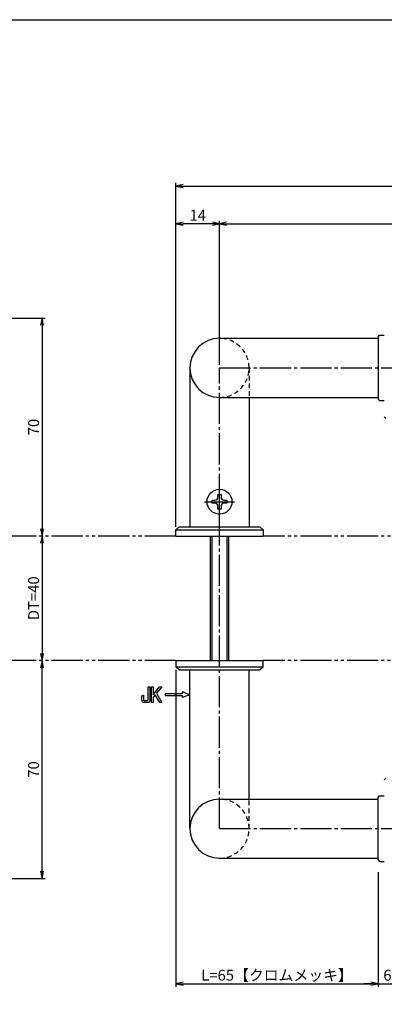
# Model space of a CAD drawing. Units: inches. Extents: x 257 to 1064, y 7 to 567.
# Drawn here: x 474 to 592, y 250 to 567 of the extents above; entities that cross this region are included whole.
import ezdxf

# ---------------------------------------------------------------- set-up
doc = ezdxf.new("R2010")
doc.units = ezdxf.units.IN
doc.header["$MEASUREMENT"] = 0
for name, pattern in [('CENS', [13, 10, -1, 1, -1]), ('HIDS', [2.5, 1.5, -1]), ('PHAS', [15, 10, -1, 1, -1, 1, -1])]:
    doc.linetypes.add(name, pattern=pattern)
for name, color, linetype in [('02-実線-1', 7, 'Continuous'), ('03-細線', 1, 'Continuous'), ('04-破線-1', 5, 'HIDS'), ('06-中心線', 1, 'CENS'), ('07-2点鎖線', 2, 'PHAS'), ('10-寸法', 3, 'Continuous'), ('11-ﾈｼﾞ関連', 7, 'Continuous'), ('12-企業ﾏｰｸ', 9, 'Continuous'), ('図枠', 7, 'Continuous')]:
    doc.layers.add(name, color=color, linetype=linetype)
doc.styles.add('STD', font='TXT.shx', dxfattribs={"bigfont": 'bigfont.shx'})
doc.dimstyles.new('1：1', dxfattribs={"dimtxt": 3.5, "dimasz": 2.3, "dimexe": 1, "dimexo": 1, "dimgap": 1, "dimtad": 3, "dimdsep": 46, "dimtxsty": 'STD', "dimblk1": 'ARRI', "dimblk2": 'ARRI', "dimsah": 1, "dimcen": 0, "dimclrd": 3, "dimclre": 3, "dimclrt": 4, "dimadec": 0, "dimazin": 0, "dimtfac": 0.7, "dimtmove": 0, "dimatfit": 0, "dimldrblk": 'ARRI', "dimfxl": 0, "dimtvp": 1, "dimtolj": 1, "dimtzin": 0, "dimarcsym": 0})

# ---------------------------------------------------------------- blocks, each defined once
blk = doc.blocks.new('ARRI')
at = {"color": 0, "linetype": 'ByBlock'}
for p, q in [((0, 0), (-1, 0.21)), ((-1, -0.21), (0, 0)), ((0, 0), (-1, 0))]:
    blk.add_line(p, q, dxfattribs=at)
blk = doc.blocks.new('*D85')
at = {"layer": '10-寸法', "color": 3, "lineweight": -2}
for p, q in [((538.5, 458.85), (538.5, 502.13)), ((540.8, 501.13), (961.2, 501.13)), ((963.5, 455.85), (963.5, 502.13))]:
    blk.add_line(p, q, dxfattribs=at)
at = {"layer": 'Defpoints', "color": 0}
for p in [(963.5, 501.13), (538.5, 457.85), (963.5, 454.85)]:
    blk.add_point(p, dxfattribs=at)
at = {"layer": '10-寸法', "color": 3, "lineweight": -2, "xscale": 2.3, "yscale": 2.3, "zscale": 2.3, "rotation": 180}
blk.add_blockref('ARRI', (538.5, 501.13), dxfattribs=at)
at = {"layer": '10-寸法', "color": 3, "lineweight": -2, "xscale": 2.3, "yscale": 2.3, "zscale": 2.3}
blk.add_blockref('ARRI', (963.5, 501.13), dxfattribs=at)
at = {"layer": '10-寸法', "color": 4, "insert": (751, 503.88), "char_height": 3.5, "attachment_point": 5, "style": 'STD'}
blk.add_mtext('\\A1;P=425±0.5', dxfattribs=at)
blk = doc.blocks.new('*D91')
at = {"layer": '10-寸法', "color": 3, "lineweight": -2}
for p, q in [((524.5, 403.85), (524.5, 514.26)), ((526.8, 513.26), (975.2, 513.26)), ((977.5, 403.85), (977.5, 514.26))]:
    blk.add_line(p, q, dxfattribs=at)
at = {"layer": 'Defpoints', "color": 0}
for p in [(977.5, 513.26), (524.5, 402.85), (977.5, 402.85)]:
    blk.add_point(p, dxfattribs=at)
at = {"layer": '10-寸法', "color": 3, "lineweight": -2, "xscale": 2.3, "yscale": 2.3, "zscale": 2.3, "rotation": 180}
blk.add_blockref('ARRI', (524.5, 513.26), dxfattribs=at)
at = {"layer": '10-寸法', "color": 3, "lineweight": -2, "xscale": 2.3, "yscale": 2.3, "zscale": 2.3}
blk.add_blockref('ARRI', (977.5, 513.26), dxfattribs=at)
at = {"layer": '10-寸法', "color": 4, "insert": (751, 516.01), "char_height": 3.5, "attachment_point": 5, "style": 'STD'}
blk.add_mtext('\\A1;L=453', dxfattribs=at)
blk = doc.blocks.new('*D92')
at = {"layer": '10-寸法', "color": 3, "lineweight": -2}
blk.add_line((481.46, 398.55), (481.46, 363.15), dxfattribs=at)
at = {"layer": 'Defpoints', "color": 0}
for p in [(481.46, 400.85), (481.46, 360.85), (481.46, 360.85)]:
    blk.add_point(p, dxfattribs=at)
at = {"layer": '10-寸法', "color": 3, "lineweight": -2, "xscale": 2.3, "yscale": 2.3, "zscale": 2.3}
for p, rotation in [((481.46, 400.85), 90), ((481.46, 360.85), 270)]:
    blk.add_blockref('ARRI', p, dxfattribs=dict(at, rotation=rotation))
at = {"layer": '10-寸法', "color": 4, "insert": (478.71, 380.85), "char_height": 3.5, "attachment_point": 5, "rotation": 90, "style": 'STD'}
blk.add_mtext('\\A1;DT=40', dxfattribs=at)
blk = doc.blocks.new('*D95')
at = {"layer": '10-寸法', "color": 3, "lineweight": -2}
for p, q in [((524.5, 357.85), (524.5, 256.02)), ((589.5, 292.85), (589.5, 256.02)), ((526.8, 257.02), (587.2, 257.02))]:
    blk.add_line(p, q, dxfattribs=at)
at = {"layer": 'Defpoints', "color": 0}
for p in [(524.5, 358.85), (589.5, 293.85), (589.5, 257.02)]:
    blk.add_point(p, dxfattribs=at)
at = {"layer": '10-寸法', "color": 3, "lineweight": -2, "xscale": 2.3, "yscale": 2.3, "zscale": 2.3, "rotation": 180}
blk.add_blockref('ARRI', (524.5, 257.02), dxfattribs=at)
at = {"layer": '10-寸法', "color": 3, "lineweight": -2, "xscale": 2.3, "yscale": 2.3, "zscale": 2.3}
blk.add_blockref('ARRI', (589.5, 257.02), dxfattribs=at)
at = {"layer": '10-寸法', "color": 4, "insert": (557, 259.77), "char_height": 3.5, "attachment_point": 5, "style": 'STD'}
blk.add_mtext('\\A1;L=65【クロムメッキ】', dxfattribs=at)
blk = doc.blocks.new('*D96')
at = {"layer": '10-寸法', "color": 3, "lineweight": -2}
for p, q in [((589.5, 292.85), (589.5, 256.02)), ((595.5, 286.95), (595.5, 256.02)), ((587.2, 257.02), (584.9, 257.02)), ((589.5, 257.02), (595.5, 257.02)), ((597.8, 257.02), (600.1, 257.02))]:
    blk.add_line(p, q, dxfattribs=at)
at = {"layer": 'Defpoints', "color": 0}
for p in [(589.5, 293.85), (595.5, 287.95), (595.5, 257.02)]:
    blk.add_point(p, dxfattribs=at)
at = {"layer": '10-寸法', "color": 3, "lineweight": -2, "xscale": 2.3, "yscale": 2.3, "zscale": 2.3}
blk.add_blockref('ARRI', (589.5, 257.02), dxfattribs=at)
at = {"layer": '10-寸法', "color": 3, "lineweight": -2, "xscale": 2.3, "yscale": 2.3, "zscale": 2.3, "rotation": 180}
blk.add_blockref('ARRI', (595.5, 257.02), dxfattribs=at)
at = {"layer": '10-寸法', "color": 4, "insert": (592.5, 259.77), "char_height": 3.5, "attachment_point": 5, "style": 'STD'}
blk.add_mtext('\\A1;6', dxfattribs=at)
blk = doc.blocks.new('A$C741E2E0F')
at = {"layer": '12-企業ﾏｰｸ'}
for p, q in [((-12.39, -10.64), (-12.39, -5.64)), ((-12.39, -5.64), (-11.85, -5.64)), ((-11.85, -5.64), (-11.85, -8.12)), ((-11.85, -8.12), (-9.79, -5.64)), ((-9.05, -5.64), (-10.78, -7.67)), ((-9.79, -5.64), (-9.05, -5.64)), ((-11.17, -8.12), (-11.85, -8.91)), ((-11.85, -8.91), (-11.85, -10.64)), ((-9.69, -10.64), (-11.17, -8.12)), ((-10.78, -7.67), (-8.97, -10.64)), ((-2.47, -7.89), (-7.97, -7.89)), ((-7.97, -7.89), (-7.97, -8.39)), ((-7.97, -8.39), (-2.47, -8.39)), ((0.03, -8.14), (-2.47, -7.23)), ((-2.47, -7.23), (-2.47, -7.89)), ((0.03, -8.14), (-2.47, -9.05)), ((-2.47, -8.39), (-2.47, -9.05)), ((-11.85, -10.64), (-12.39, -10.64)), ((-8.97, -10.64), (-9.69, -10.64))]:
    blk.add_line(p, q, dxfattribs=at)
for points in [[(-13.38, -9.95), (-13.38, -9.95), (-13.38, -5.64), (-13.38, -5.64)], [(-13.38, -5.64), (-13.38, -5.64), (-12.89, -5.64), (-12.89, -5.64)], [(-12.89, -5.64), (-12.89, -5.64), (-12.89, -9.46), (-12.89, -9.46)], [(-15.43, -8.45), (-15.43, -8.45), (-14.94, -8.28), (-14.94, -8.28)], [(-15.43, -9.46), (-15.43, -9.46), (-15.43, -8.45), (-15.43, -8.45)], [(-15.28, -10.4), (-15.38, -10.23), (-15.43, -9.92), (-15.43, -9.46)], [(-14.94, -8.28), (-14.94, -8.28), (-14.94, -9.95), (-14.94, -9.95)], [(-14.74, -10.64), (-15.01, -10.64), (-15.19, -10.56), (-15.28, -10.4)], [(-14.94, -9.95), (-14.94, -9.95), (-13.38, -9.95), (-13.38, -9.95)], [(-13.57, -10.64), (-13.57, -10.64), (-14.74, -10.64), (-14.74, -10.64)]]:
    blk.add_open_spline(points, degree=3, dxfattribs=at)
blk.add_open_spline([(-12.89, -9.46), (-12.89, -9.92), (-12.94, -10.23), (-13.03, -10.39), (-13.13, -10.56), (-13.31, -10.64), (-13.57, -10.64)], degree=3, knots=[9, 9, 9, 9, 10, 10, 10, 11, 11, 11, 11], dxfattribs=at)
blk.add_point((0.03, -0.14), dxfattribs=at)
blk = doc.blocks.new('*D75')
at = {"layer": '10-寸法', "color": 3, "lineweight": -2}
for p, q in [((427.25, 470.85), (482.46, 470.85)), ((481.46, 468.55), (481.46, 403.15))]:
    blk.add_line(p, q, dxfattribs=at)
at = {"layer": 'Defpoints', "color": 0}
for p in [(426.25, 470.85), (481.46, 400.85), (481.46, 400.85)]:
    blk.add_point(p, dxfattribs=at)
at = {"layer": '10-寸法', "color": 3, "lineweight": -2, "xscale": 2.3, "yscale": 2.3, "zscale": 2.3}
for p, rotation in [((481.46, 470.85), 90), ((481.46, 400.85), 270)]:
    blk.add_blockref('ARRI', p, dxfattribs=dict(at, rotation=rotation))
at = {"layer": '10-寸法', "color": 4, "insert": (478.71, 435.85), "char_height": 3.5, "attachment_point": 5, "rotation": 90, "style": 'STD'}
blk.add_mtext('\\A1;70', dxfattribs=at)
blk = doc.blocks.new('*D78')
at = {"layer": '10-寸法', "color": 3, "lineweight": -2}
for p, q in [((481.46, 293.15), (481.46, 358.55)), ((427.25, 290.85), (482.46, 290.85))]:
    blk.add_line(p, q, dxfattribs=at)
at = {"layer": 'Defpoints', "color": 0}
for p in [(481.46, 360.85), (481.46, 360.85), (426.25, 290.85)]:
    blk.add_point(p, dxfattribs=at)
at = {"layer": '10-寸法', "color": 3, "lineweight": -2, "xscale": 2.3, "yscale": 2.3, "zscale": 2.3}
for p, rotation in [((481.46, 360.85), 90), ((481.46, 290.85), 270)]:
    blk.add_blockref('ARRI', p, dxfattribs=dict(at, rotation=rotation))
at = {"layer": '10-寸法', "color": 4, "insert": (478.71, 325.85), "char_height": 3.5, "attachment_point": 5, "rotation": 90, "style": 'STD'}
blk.add_mtext('\\A1;70', dxfattribs=at)
blk = doc.blocks.new('*D316')
at = {"layer": '10-寸法', "color": 3, "lineweight": -2}
for p, q in [((524.5, 403.85), (524.5, 502.13)), ((536.2, 501.13), (526.8, 501.13)), ((538.5, 455.85), (538.5, 502.13))]:
    blk.add_line(p, q, dxfattribs=at)
at = {"layer": 'Defpoints', "color": 0}
for p in [(524.5, 501.13), (538.5, 454.85), (524.5, 402.85)]:
    blk.add_point(p, dxfattribs=at)
at = {"layer": '10-寸法', "color": 3, "lineweight": -2, "xscale": 2.3, "yscale": 2.3, "zscale": 2.3, "rotation": 180}
blk.add_blockref('ARRI', (524.5, 501.13), dxfattribs=at)
at = {"layer": '10-寸法', "color": 3, "lineweight": -2, "xscale": 2.3, "yscale": 2.3, "zscale": 2.3}
blk.add_blockref('ARRI', (538.5, 501.13), dxfattribs=at)
at = {"layer": '10-寸法', "color": 4, "insert": (531.5, 503.88), "char_height": 3.5, "attachment_point": 5, "style": 'STD'}
blk.add_mtext('\\A1;14', dxfattribs=at)

msp = doc.modelspace()

# ---------------------------------------------------------------- linework, layer by layer
at = {"layer": '02-実線-1'}
for p, q in [((589.501, 464.848), (590.001, 465.348)), ((590.001, 465.348), (591.501, 465.348)), ((538.501, 464.348), (589.501, 464.348)), ((589.501, 464.848), (589.501, 444.848)), ((529.001, 454.848), (529.001, 403.848)), ((538.501, 445.348), (589.501, 445.348)), ((548.001, 445.348), (548.001, 403.848)), ((589.501, 444.848), (590.001, 444.348)), ((590.001, 444.348), (591.501, 444.348)), ((591.501, 439.098), (592.001, 438.598)), ((524.501, 402.848), (525.501, 403.848)), ((524.501, 400.848), (524.501, 402.848)), ((525.501, 403.848), (551.501, 403.848)), ((552.501, 402.848), (551.501, 403.848)), ((552.501, 402.848), (552.501, 400.848)), ((524.501, 400.848), (552.501, 400.848)), ((524.501, 360.848), (552.501, 360.848)), ((524.501, 360.848), (524.501, 358.848)), ((552.501, 358.848), (552.501, 360.848)), ((524.501, 358.848), (525.501, 357.848)), ((525.501, 357.848), (551.501, 357.848)), ((529.001, 306.849), (529.001, 357.849)), ((548.001, 316.349), (548.001, 357.849)), ((552.501, 358.848), (551.501, 357.848)), ((591.501, 322.598), (592.001, 323.098)), ((538.501, 316.349), (589.501, 316.349)), ((589.501, 316.848), (590.001, 317.348)), ((589.501, 296.848), (589.501, 316.848)), ((590.001, 317.348), (591.501, 317.348)), ((538.501, 297.349), (589.501, 297.349)), ((589.501, 296.848), (590.001, 296.348)), ((590.001, 296.348), (591.501, 296.348))]:
    msp.add_line(p, q, dxfattribs=at)
for centre in [(538.501, 454.848), (538.501, 306.849)]:
    msp.add_arc(centre, 9.5, 90, 270, dxfattribs=at)
at = {"layer": '03-細線'}
for p, q in [((524.501, 402.848), (552.501, 402.848)), ((524.501, 358.848), (552.501, 358.848))]:
    msp.add_line(p, q, dxfattribs=at)
at = {"layer": '04-破線-1'}
for p, q in [((548.001, 454.848), (548.001, 445.348)), ((548.001, 306.849), (548.001, 316.349))]:
    msp.add_line(p, q, dxfattribs=at)
for centre in [(538.501, 454.848), (538.501, 306.849)]:
    msp.add_arc(centre, 9.5, 270, 90, dxfattribs=at)
at = {"layer": '06-中心線'}
for p, q in [((538.501, 454.848), (963.501, 454.848)), ((538.501, 306.848), (538.501, 454.848)), ((538.501, 306.848), (963.501, 306.848))]:
    msp.add_line(p, q, dxfattribs=at)
at = {"layer": '06-中心線', "color": 1, "linetype": 'CENS'}
for p, q in [((538.501, 407.048), (538.501, 416.648)), ((533.701, 411.848), (543.301, 411.848))]:
    msp.add_line(p, q, dxfattribs=at)
at = {"layer": '07-2点鎖線'}
for p, q in [((524.501, 400.848), (360.246, 400.848)), ((949.501, 400.848), (552.501, 400.848)), ((524.501, 360.848), (360.246, 360.848)), ((949.501, 360.848), (552.501, 360.848))]:
    msp.add_line(p, q, dxfattribs=at)
at = {"layer": '11-ﾈｼﾞ関連', "color": 7, "linetype": 'Continuous'}
for p, q in [((536.151, 411.348), (536.151, 412.348)), ((536.151, 412.348), (537.001, 412.348)), ((537.001, 411.348), (536.151, 411.348)), ((538.001, 414.198), (539.001, 414.198)), ((538.001, 413.348), (538.001, 414.198)), ((539.001, 414.198), (539.001, 413.348)), ((540.001, 412.348), (540.851, 412.348)), ((540.851, 411.348), (540.001, 411.348)), ((540.851, 412.348), (540.851, 411.348)), ((538.001, 409.498), (538.001, 410.348)), ((539.001, 409.498), (538.001, 409.498)), ((539.001, 410.348), (539.001, 409.498)), ((535.501, 400.848), (535.501, 360.849)), ((535.501, 400.848), (535.501, 360.849)), ((541.501, 360.849), (541.501, 400.848)), ((541.501, 360.849), (541.501, 400.848)), ((541.501, 360.849), (541.501, 400.848)), ((541.501, 360.849), (541.501, 400.848))]:
    msp.add_line(p, q, dxfattribs=at)
at = {"layer": '11-ﾈｼﾞ関連', "color": 1, "linetype": 'Continuous'}
for p, q in [((536.001, 400.848), (536.001, 360.849)), ((536.001, 400.848), (536.001, 360.849)), ((541.001, 360.849), (541.001, 400.848)), ((541.001, 360.849), (541.001, 400.848)), ((541.001, 360.849), (541.001, 400.848)), ((541.001, 360.849), (541.001, 400.848))]:
    msp.add_line(p, q, dxfattribs=at)
at = {"layer": '11-ﾈｼﾞ関連', "color": 7, "linetype": 'Continuous'}
msp.add_circle((538.501, 411.848), 4, dxfattribs=at)
for centre, start, end in [((537.001, 413.348), 270, 0), ((537.001, 410.348), 0, 90), ((540.001, 413.348), 180, 270), ((540.001, 410.348), 90, 180)]:
    msp.add_arc(centre, 1, start, end, dxfattribs=at)
at = {"layer": '図枠'}
msp.add_lwpolyline([(256.849, 566.701), (1063.849, 566.701), (1063.849, 6.701), (256.849, 6.701)], close=True, dxfattribs=at)

# ---------------------------------------------------------------- block references
at = {"layer": '12-企業ﾏｰｸ'}
msp.add_blockref('A$C741E2E0F', (528.974, 357.99), dxfattribs=at)

# ---------------------------------------------------------------- dimensions: what is measured, and where the dimension line sits
at = {"layer": '10-寸法'}
for base, p1, p2, text, picture, middle in [((977.501, 513.261), (524.501, 402.848), (977.501, 402.848), 'L=<>', '*D91', (751.001, 516.011)), ((963.501, 501.129), (538.501, 457.848), (963.501, 454.848), 'P=<>±0.5', '*D85', (751.001, 503.879)), ((589.501, 257.022), (524.501, 358.848), (589.501, 293.848), 'L=<>【クロムメッキ】', '*D95', (557.001, 259.772))]:
    dim = msp.add_linear_dim(base=base, p1=p1, p2=p2, text=text, dimstyle='1：1', dxfattribs=at)
    dim.commit()
    dim.dimension.update_dxf_attribs({"geometry": picture, "text_midpoint": middle})
dim = msp.add_linear_dim(base=(524.501, 501.129), p1=(538.501, 454.848), p2=(524.501, 402.848), dimstyle='1：1', dxfattribs=at)
dim.commit()
dim.dimension.update_dxf_attribs({"geometry": '*D316', "text_midpoint": (531.501, 503.879)})
for base, p1, p2, angle, picture, middle in [((481.463, 400.848), (426.246, 470.848), (481.463, 400.848), 90, '*D75', (478.713, 435.848)), ((481.463, 360.849), (426.246, 290.849), (481.463, 360.849), 270, '*D78', (478.713, 325.849))]:
    dim = msp.add_linear_dim(base=base, p1=p1, p2=p2, angle=angle, dimstyle='1：1', dxfattribs=at)
    dim.commit()
    dim.dimension.update_dxf_attribs({"geometry": picture, "text_midpoint": middle})
dim = msp.add_linear_dim(base=(481.463, 360.848), p1=(481.463, 400.848), p2=(481.463, 360.848), angle=90, text='DT=40', dimstyle='1：1', dxfattribs=at)
dim.commit()
dim.dimension.update_dxf_attribs({"geometry": '*D92', "text_midpoint": (478.713, 380.848)})
dim = msp.add_linear_dim(base=(595.501, 257.022), p1=(589.501, 293.848), p2=(595.501, 287.946), dimstyle='1：1', override={"dimtmove": 1}, dxfattribs=at)
dim.commit()
dim.dimension.update_dxf_attribs({"geometry": '*D96', "text_midpoint": (592.501, 257.022), "dimtype": 160})

doc.saveas('drawing.dxf')
